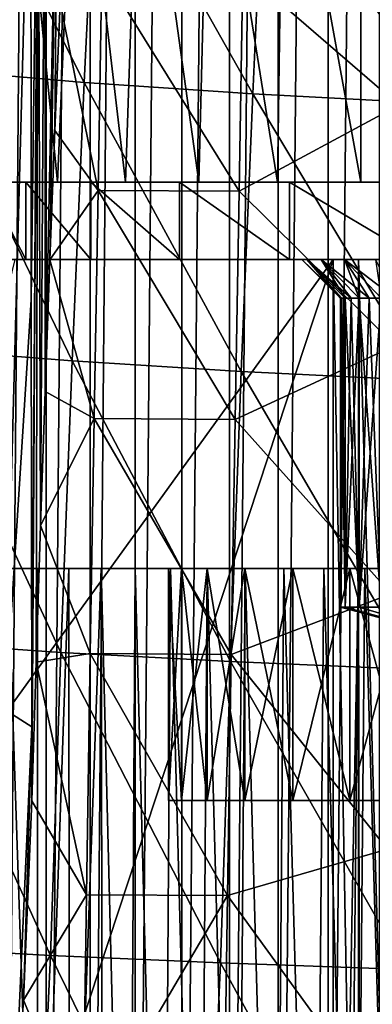
# Model space of a CAD drawing. Units: millimetres. Extents: x -26 to 26, y 0 to 117.
# Drawn here: x -19 to -14, y 12 to 25 of the extents above; entities that cross this region are included whole.
import ezdxf

# ---------------------------------------------------------------- set-up
doc = ezdxf.new("R2010")
doc.units = ezdxf.units.MM
doc.header["$LTSCALE"] = 65.185185
for name, color, linetype in [('1', 7, 'CONTINUOUS'), ('134', 7, 'CONTINUOUS'), ('135', 7, 'CONTINUOUS'), ('136', 7, 'CONTINUOUS'), ('137', 7, 'CONTINUOUS'), ('138', 7, 'CONTINUOUS'), ('139', 7, 'CONTINUOUS'), ('140', 7, 'CONTINUOUS'), ('144', 7, 'CONTINUOUS'), ('2', 7, 'CONTINUOUS'), ('248', 7, 'CONTINUOUS'), ('260', 7, 'CONTINUOUS'), ('31', 7, 'CONTINUOUS'), ('43', 7, 'CONTINUOUS'), ('56', 7, 'CONTINUOUS'), ('67', 7, 'CONTINUOUS'), ('68', 7, 'CONTINUOUS'), ('69', 7, 'CONTINUOUS'), ('70', 7, 'CONTINUOUS'), ('72', 7, 'CONTINUOUS'), ('87', 7, 'CONTINUOUS'), ('90', 7, 'CONTINUOUS'), ('91', 7, 'CONTINUOUS')]:
    doc.layers.add(name, color=color, linetype=linetype)

msp = doc.modelspace()

# ---------------------------------------------------------------- linework, layer by layer
at = {"layer": '1', "color": 7, "linetype": 'CONTINUOUS', "true_color": 0xaaaaaa}
for points in [[(-18.562, 0, -18.562), (-19.114, 0, -17.992), (-18.562, 68, -13.807), (-18.562, 0, -18.562)], [(-18.562, 68, -13.807), (-19.114, 0, -17.992), (-19.114, 68, -13.237), (-18.562, 68, -13.807)], [(-17.993, 0, -19.114), (-18.562, 0, -18.562), (-17.993, 68, -14.359), (-17.993, 0, -19.114)], [(-17.993, 68, -14.359), (-18.562, 0, -18.562), (-18.562, 68, -13.807), (-17.993, 68, -14.359)], [(-17.407, 0, -19.648), (-17.993, 0, -19.114), (-17.407, 68, -14.893), (-17.407, 0, -19.648)], [(-17.407, 68, -14.893), (-17.993, 0, -19.114), (-17.993, 68, -14.359), (-17.407, 68, -14.893)], [(-16.806, 0, -20.165), (-17.407, 0, -19.648), (-16.806, 68, -15.41), (-16.806, 0, -20.165)], [(-16.806, 68, -15.41), (-17.407, 0, -19.648), (-17.407, 68, -14.893), (-16.806, 68, -15.41)], [(-16.189, 0, -20.664), (-16.806, 0, -20.165), (-16.189, 68, -15.909), (-16.189, 0, -20.664)], [(-16.189, 68, -15.909), (-16.806, 0, -20.165), (-16.806, 68, -15.41), (-16.189, 68, -15.909)], [(-15.557, 0, -21.143), (-16.189, 0, -20.664), (-15.557, 68, -16.388), (-15.557, 0, -21.143)], [(-15.557, 68, -16.388), (-16.189, 0, -20.664), (-16.189, 68, -15.909), (-15.557, 68, -16.388)], [(-14.912, 0, -21.603), (-15.557, 0, -21.143), (-14.912, 68, -16.848), (-14.912, 0, -21.603)], [(-14.912, 68, -16.848), (-15.557, 0, -21.143), (-15.557, 68, -16.388), (-14.912, 68, -16.848)], [(-14.252, 0, -22.044), (-14.912, 0, -21.603), (-14.252, 68, -17.289), (-14.252, 0, -22.044)], [(-14.252, 68, -17.289), (-14.912, 0, -21.603), (-14.912, 68, -16.848), (-14.252, 68, -17.289)]]:
    msp.add_3dface(points, dxfattribs=at)
at = {"layer": '134', "color": 7, "linetype": 'CONTINUOUS', "true_color": 0xaaaaaa}
for points in [[(-14.75, 17, -5.245), (-12, 16.263, -5.245), (-14.69, 17, -5.817), (-14.75, 17, -5.245)], [(-14.69, 17, -5.817), (-12, 16.263, -5.245), (-14.512, 17, -6.363), (-14.69, 17, -5.817)], [(-14.512, 17, -6.363), (-12, 16.263, -5.245), (-14.225, 17, -6.861), (-14.512, 17, -6.363)]]:
    msp.add_3dface(points, dxfattribs=at)
at = {"layer": '135', "color": 7, "linetype": 'CONTINUOUS', "true_color": 0xaaaaaa}
for points in [[(-14.75, 17, -5.245), (-14.69, 17, -5.817), (-14.75, 21, -5.245), (-14.75, 17, -5.245)], [(-14.75, 21, -5.245), (-14.69, 17, -5.817), (-14.735, 21, -5.532), (-14.75, 21, -5.245)], [(-14.735, 21, -5.532), (-14.69, 17, -5.817), (-14.69, 21, -5.817), (-14.735, 21, -5.532)], [(-14.69, 17, -5.817), (-14.512, 17, -6.363), (-14.69, 21, -5.817), (-14.69, 17, -5.817)], [(-14.69, 21, -5.817), (-14.512, 17, -6.363), (-14.615, 21, -6.095), (-14.69, 21, -5.817)], [(-14.615, 21, -6.095), (-14.512, 17, -6.363), (-14.512, 21, -6.363), (-14.615, 21, -6.095)], [(-14.512, 17, -6.363), (-14.225, 17, -6.861), (-14.512, 21, -6.363), (-14.512, 17, -6.363)], [(-14.512, 21, -6.363), (-14.225, 17, -6.861), (-14.382, 21, -6.62), (-14.512, 21, -6.363)], [(-14.382, 21, -6.62), (-14.225, 17, -6.861), (-14.225, 21, -6.861), (-14.382, 21, -6.62)]]:
    msp.add_3dface(points, dxfattribs=at)
at = {"layer": '136', "color": 7, "linetype": 'CONTINUOUS', "true_color": 0xaaaaaa}
for points in [[(-15.188, 21.5, -5.879), (-15.25, 21.5, -5.245), (-14.735, 21, -5.532), (-15.188, 21.5, -5.879)], [(-15.25, 21.5, -5.245), (-14.75, 21, -5.245), (-14.735, 21, -5.532), (-15.25, 21.5, -5.245)], [(-15.003, 21.5, -6.489), (-15.188, 21.5, -5.879), (-14.615, 21, -6.095), (-15.003, 21.5, -6.489)], [(-15.188, 21.5, -5.879), (-14.735, 21, -5.532), (-14.69, 21, -5.817), (-15.188, 21.5, -5.879)], [(-15.188, 21.5, -5.879), (-14.69, 21, -5.817), (-14.615, 21, -6.095), (-15.188, 21.5, -5.879)], [(-14.702, 21.5, -7.051), (-15.003, 21.5, -6.489), (-14.382, 21, -6.62), (-14.702, 21.5, -7.051)], [(-15.003, 21.5, -6.489), (-14.615, 21, -6.095), (-14.512, 21, -6.363), (-15.003, 21.5, -6.489)], [(-15.003, 21.5, -6.489), (-14.512, 21, -6.363), (-14.382, 21, -6.62), (-15.003, 21.5, -6.489)], [(-14.298, 21.5, -7.543), (-14.702, 21.5, -7.051), (-14.044, 21, -7.085), (-14.298, 21.5, -7.543)], [(-14.702, 21.5, -7.051), (-14.382, 21, -6.62), (-14.225, 21, -6.861), (-14.702, 21.5, -7.051)], [(-14.702, 21.5, -7.051), (-14.225, 21, -6.861), (-14.044, 21, -7.085), (-14.702, 21.5, -7.051)]]:
    msp.add_3dface(points, dxfattribs=at)
at = {"layer": '137', "color": 7, "linetype": 'CONTINUOUS', "true_color": 0xaaaaaa}
for points in [[(-12, 16.263, -5.245), (-14.75, 17, -5.245), (-14.69, 17, -4.673), (-12, 16.263, -5.245)], [(-14.512, 17, -4.126), (-12, 16.263, -5.245), (-14.69, 17, -4.673), (-14.512, 17, -4.126)], [(-14.225, 17, -3.629), (-12, 16.263, -5.245), (-14.512, 17, -4.126), (-14.225, 17, -3.629)]]:
    msp.add_3dface(points, dxfattribs=at)
at = {"layer": '138', "color": 7, "linetype": 'CONTINUOUS', "true_color": 0xaaaaaa}
for points in [[(-14.75, 17, -5.245), (-14.75, 21, -5.245), (-14.735, 21, -4.958), (-14.75, 17, -5.245)], [(-14.69, 17, -4.673), (-14.75, 17, -5.245), (-14.69, 21, -4.673), (-14.69, 17, -4.673)], [(-14.69, 21, -4.673), (-14.75, 17, -5.245), (-14.735, 21, -4.958), (-14.69, 21, -4.673)], [(-14.512, 17, -4.126), (-14.69, 17, -4.673), (-14.512, 21, -4.126), (-14.512, 17, -4.126)], [(-14.512, 21, -4.126), (-14.69, 17, -4.673), (-14.615, 21, -4.395), (-14.512, 21, -4.126)], [(-14.615, 21, -4.395), (-14.69, 17, -4.673), (-14.69, 21, -4.673), (-14.615, 21, -4.395)], [(-14.225, 17, -3.629), (-14.512, 17, -4.126), (-14.225, 21, -3.629), (-14.225, 17, -3.629)], [(-14.225, 21, -3.629), (-14.512, 17, -4.126), (-14.382, 21, -3.87), (-14.225, 21, -3.629)], [(-14.382, 21, -3.87), (-14.512, 17, -4.126), (-14.512, 21, -4.126), (-14.382, 21, -3.87)]]:
    msp.add_3dface(points, dxfattribs=at)
at = {"layer": '139', "color": 7, "linetype": 'CONTINUOUS', "true_color": 0xaaaaaa}
for points in [[(-15.25, 21.5, -5.245), (-15.188, 21.5, -4.611), (-14.75, 21, -5.245), (-15.25, 21.5, -5.245)], [(-15.188, 21.5, -4.611), (-15.003, 21.5, -4.001), (-14.69, 21, -4.673), (-15.188, 21.5, -4.611)], [(-14.75, 21, -5.245), (-15.188, 21.5, -4.611), (-14.735, 21, -4.958), (-14.75, 21, -5.245)], [(-15.188, 21.5, -4.611), (-14.69, 21, -4.673), (-14.735, 21, -4.958), (-15.188, 21.5, -4.611)], [(-15.003, 21.5, -4.001), (-14.702, 21.5, -3.439), (-14.512, 21, -4.126), (-15.003, 21.5, -4.001)], [(-15.003, 21.5, -4.001), (-14.512, 21, -4.126), (-14.615, 21, -4.395), (-15.003, 21.5, -4.001)], [(-15.003, 21.5, -4.001), (-14.615, 21, -4.395), (-14.69, 21, -4.673), (-15.003, 21.5, -4.001)], [(-14.702, 21.5, -3.439), (-14.298, 21.5, -2.947), (-14.225, 21, -3.629), (-14.702, 21.5, -3.439)], [(-14.702, 21.5, -3.439), (-14.225, 21, -3.629), (-14.382, 21, -3.87), (-14.702, 21.5, -3.439)], [(-14.702, 21.5, -3.439), (-14.382, 21, -3.87), (-14.512, 21, -4.126), (-14.702, 21.5, -3.439)]]:
    msp.add_3dface(points, dxfattribs=at)
at = {"layer": '140', "color": 7, "linetype": 'CONTINUOUS', "true_color": 0xaaaaaa}
for points in [[(-16.979, 14.5, -5.706), (-16.809, 14.5, -6.613), (-16.979, 14.5, -4.784), (-16.979, 14.5, -5.706)], [(-16.979, 14.5, -4.784), (-16.809, 14.5, -6.613), (-16.809, 14.5, -3.877), (-16.979, 14.5, -4.784)], [(-16.809, 14.5, -6.613), (-16.476, 14.5, -7.474), (-16.809, 14.5, -3.877), (-16.809, 14.5, -6.613)], [(-16.809, 14.5, -3.877), (-16.476, 14.5, -7.474), (-16.476, 14.5, -3.016), (-16.809, 14.5, -3.877)], [(-16.476, 14.5, -7.474), (-15.99, 14.5, -8.258), (-16.476, 14.5, -3.016), (-16.476, 14.5, -7.474)], [(-16.476, 14.5, -3.016), (-15.99, 14.5, -8.258), (-15.99, 14.5, -2.232), (-16.476, 14.5, -3.016)], [(-15.99, 14.5, -8.258), (-15.368, 14.5, -8.94), (-15.99, 14.5, -2.232), (-15.99, 14.5, -8.258)], [(-15.99, 14.5, -2.232), (-15.368, 14.5, -8.94), (-15.368, 14.5, -1.55), (-15.99, 14.5, -2.232)], [(-15.368, 14.5, -8.94), (-14.632, 14.5, -9.496), (-15.368, 14.5, -1.55), (-15.368, 14.5, -8.94)], [(-15.368, 14.5, -1.55), (-14.632, 14.5, -9.496), (-14.632, 14.5, -0.994), (-15.368, 14.5, -1.55)], [(-14.632, 14.5, -9.496), (-13.806, 14.5, -9.907), (-14.632, 14.5, -0.994), (-14.632, 14.5, -9.496)], [(-14.632, 14.5, -0.994), (-13.806, 14.5, -9.907), (-13.806, 14.5, -0.583), (-14.632, 14.5, -0.994)]]:
    msp.add_3dface(points, dxfattribs=at)
at = {"layer": '144', "color": 7, "linetype": 'CONTINUOUS', "true_color": 0xaaaaaa}
for points in [[(-16.809, 17.5, -3.877), (-16.979, 17.5, -4.784), (-16.809, 14.5, -3.877), (-16.809, 17.5, -3.877)], [(-16.979, 17.5, -4.784), (-16.979, 17.5, -5.706), (-16.979, 14.5, -4.784), (-16.979, 17.5, -4.784)], [(-16.979, 17.5, -4.784), (-16.979, 14.5, -4.784), (-16.809, 14.5, -3.877), (-16.979, 17.5, -4.784)], [(-16.979, 17.5, -5.706), (-16.809, 17.5, -6.613), (-16.979, 14.5, -5.706), (-16.979, 17.5, -5.706)], [(-16.979, 17.5, -5.706), (-16.979, 14.5, -5.706), (-16.979, 14.5, -4.784), (-16.979, 17.5, -5.706)], [(-16.809, 17.5, -6.613), (-16.809, 14.5, -6.613), (-16.979, 14.5, -5.706), (-16.809, 17.5, -6.613)], [(-16.476, 17.5, -3.016), (-16.809, 17.5, -3.877), (-16.476, 14.5, -3.016), (-16.476, 17.5, -3.016)], [(-16.809, 17.5, -3.877), (-16.809, 14.5, -3.877), (-16.476, 14.5, -3.016), (-16.809, 17.5, -3.877)], [(-16.809, 17.5, -6.613), (-16.476, 17.5, -7.474), (-16.809, 14.5, -6.613), (-16.809, 17.5, -6.613)], [(-16.476, 17.5, -7.474), (-16.476, 14.5, -7.474), (-16.809, 14.5, -6.613), (-16.476, 17.5, -7.474)], [(-15.99, 17.5, -2.232), (-16.476, 17.5, -3.016), (-15.99, 14.5, -2.232), (-15.99, 17.5, -2.232)], [(-16.476, 17.5, -3.016), (-16.476, 14.5, -3.016), (-15.99, 14.5, -2.232), (-16.476, 17.5, -3.016)], [(-16.476, 17.5, -7.474), (-15.99, 17.5, -8.258), (-16.476, 14.5, -7.474), (-16.476, 17.5, -7.474)], [(-15.99, 17.5, -8.258), (-15.99, 14.5, -8.258), (-16.476, 14.5, -7.474), (-15.99, 17.5, -8.258)], [(-15.368, 17.5, -1.55), (-15.99, 17.5, -2.232), (-15.368, 14.5, -1.55), (-15.368, 17.5, -1.55)], [(-15.99, 17.5, -2.232), (-15.99, 14.5, -2.232), (-15.368, 14.5, -1.55), (-15.99, 17.5, -2.232)], [(-15.99, 17.5, -8.258), (-15.368, 17.5, -8.94), (-15.99, 14.5, -8.258), (-15.99, 17.5, -8.258)], [(-15.368, 17.5, -8.94), (-15.368, 14.5, -8.94), (-15.99, 14.5, -8.258), (-15.368, 17.5, -8.94)], [(-14.632, 17.5, -0.994), (-15.368, 17.5, -1.55), (-14.632, 14.5, -0.994), (-14.632, 17.5, -0.994)], [(-15.368, 17.5, -1.55), (-15.368, 14.5, -1.55), (-14.632, 14.5, -0.994), (-15.368, 17.5, -1.55)], [(-15.368, 17.5, -8.94), (-14.632, 17.5, -9.496), (-15.368, 14.5, -8.94), (-15.368, 17.5, -8.94)], [(-14.632, 17.5, -9.496), (-14.632, 14.5, -9.496), (-15.368, 14.5, -8.94), (-14.632, 17.5, -9.496)], [(-13.806, 17.5, -0.583), (-14.632, 17.5, -0.994), (-13.806, 14.5, -0.583), (-13.806, 17.5, -0.583)], [(-14.632, 17.5, -0.994), (-14.632, 14.5, -0.994), (-13.806, 14.5, -0.583), (-14.632, 17.5, -0.994)], [(-14.632, 17.5, -9.496), (-13.806, 17.5, -9.907), (-14.632, 14.5, -9.496), (-14.632, 17.5, -9.496)], [(-13.806, 17.5, -9.907), (-13.806, 14.5, -9.907), (-14.632, 14.5, -9.496), (-13.806, 17.5, -9.907)]]:
    msp.add_3dface(points, dxfattribs=at)
at = {"layer": '2', "color": 7, "linetype": 'CONTINUOUS', "true_color": 0xaaaaaa}
for points in [[(-20.044, 23.961, 28.848), (-18.068, 23.79, 30.731), (-19.875, 27.388, 31.855), (-20.044, 23.961, 28.848)], [(-19.875, 27.388, 31.855), (-18.068, 23.79, 30.731), (-17.902, 27.212, 33.658), (-19.875, 27.388, 31.855)], [(-18.068, 23.79, 30.731), (-15.888, 23.642, 32.417), (-17.902, 27.212, 33.658), (-18.068, 23.79, 30.731)], [(-17.902, 27.212, 33.658), (-15.888, 23.642, 32.417), (-15.733, 27.06, 35.273), (-17.902, 27.212, 33.658)], [(-15.888, 23.642, 32.417), (-13.53, 23.517, 33.884), (-15.733, 27.06, 35.273), (-15.888, 23.642, 32.417)], [(-15.733, 27.06, 35.273), (-13.53, 23.517, 33.884), (-13.39, 26.931, 36.679), (-15.733, 27.06, 35.273)], [(-20.202, 20.345, 26.07), (-18.224, 20.186, 28.029), (-20.044, 23.961, 28.848), (-20.202, 20.345, 26.07)], [(-20.044, 23.961, 28.848), (-18.224, 20.186, 28.029), (-18.068, 23.79, 30.731), (-20.044, 23.961, 28.848)], [(-18.224, 20.186, 28.029), (-16.036, 20.049, 29.783), (-18.068, 23.79, 30.731), (-18.224, 20.186, 28.029)], [(-18.068, 23.79, 30.731), (-16.036, 20.049, 29.783), (-15.888, 23.642, 32.417), (-18.068, 23.79, 30.731)], [(-16.036, 20.049, 29.783), (-13.662, 19.933, 31.309), (-15.888, 23.642, 32.417), (-16.036, 20.049, 29.783)], [(-15.888, 23.642, 32.417), (-13.662, 19.933, 31.309), (-13.53, 23.517, 33.884), (-15.888, 23.642, 32.417)], [(-20.348, 16.555, 23.534), (-18.37, 16.417, 25.564), (-20.202, 20.345, 26.07), (-20.348, 16.555, 23.534)], [(-20.202, 20.345, 26.07), (-18.37, 16.417, 25.564), (-18.224, 20.186, 28.029), (-20.202, 20.345, 26.07)], [(-18.37, 16.417, 25.564), (-16.174, 16.297, 27.383), (-18.224, 20.186, 28.029), (-18.37, 16.417, 25.564)], [(-18.224, 20.186, 28.029), (-16.174, 16.297, 27.383), (-16.036, 20.049, 29.783), (-18.224, 20.186, 28.029)], [(-16.174, 16.297, 27.383), (-13.788, 16.195, 28.965), (-16.036, 20.049, 29.783), (-16.174, 16.297, 27.383)], [(-16.036, 20.049, 29.783), (-13.788, 16.195, 28.965), (-13.662, 19.933, 31.309), (-16.036, 20.049, 29.783)], [(-20.483, 12.609, 21.249), (-18.505, 12.496, 23.348), (-20.348, 16.555, 23.534), (-20.483, 12.609, 21.249)], [(-20.348, 16.555, 23.534), (-18.505, 12.496, 23.348), (-18.37, 16.417, 25.564), (-20.348, 16.555, 23.534)], [(-18.505, 12.496, 23.348), (-16.304, 12.399, 25.227), (-18.37, 16.417, 25.564), (-18.505, 12.496, 23.348)], [(-18.37, 16.417, 25.564), (-16.304, 12.399, 25.227), (-16.174, 16.297, 27.383), (-18.37, 16.417, 25.564)], [(-16.304, 12.399, 25.227), (-13.905, 12.316, 26.861), (-16.174, 16.297, 27.383), (-16.304, 12.399, 25.227)], [(-16.174, 16.297, 27.383), (-13.905, 12.316, 26.861), (-13.788, 16.195, 28.965), (-16.174, 16.297, 27.383)], [(-18.695, 8.443, 21.323), (-20.483, 12.609, 21.249), (-20.671, 8.524, 19.144), (-18.695, 8.443, 21.323)], [(-18.505, 12.496, 23.348), (-20.483, 12.609, 21.249), (-18.695, 8.443, 21.323), (-18.505, 12.496, 23.348)], [(-16.487, 8.373, 23.274), (-18.505, 12.496, 23.348), (-18.695, 8.443, 21.323), (-16.487, 8.373, 23.274)], [(-16.304, 12.399, 25.227), (-18.505, 12.496, 23.348), (-16.487, 8.373, 23.274), (-16.304, 12.399, 25.227)], [(-14.072, 8.314, 24.971), (-16.304, 12.399, 25.227), (-16.487, 8.373, 23.274), (-14.072, 8.314, 24.971)], [(-13.905, 12.316, 26.861), (-16.304, 12.399, 25.227), (-14.072, 8.314, 24.971), (-13.905, 12.316, 26.861)]]:
    msp.add_3dface(points, dxfattribs=at)
at = {"layer": '248', "color": 7, "linetype": 'CONTINUOUS', "true_color": 0xaaaaaa}
for points in [[(-18.953, 28, -10.619), (-19.213, 22.5, -10.604), (-18.413, 22.5, -11.78), (-18.953, 28, -10.619)], [(-18.183, 28, -11.705), (-18.953, 28, -10.619), (-18.413, 22.5, -11.78), (-18.183, 28, -11.705)], [(-18.183, 28, -11.705), (-18.413, 22.5, -11.78), (-17.536, 22.5, -12.908), (-18.183, 28, -11.705)], [(-17.348, 28, -12.748), (-18.183, 28, -11.705), (-17.536, 22.5, -12.908), (-17.348, 28, -12.748)], [(-17.348, 28, -12.748), (-17.536, 22.5, -12.908), (-16.585, 22.5, -13.986), (-17.348, 28, -12.748)], [(-16.449, 28, -13.745), (-17.348, 28, -12.748), (-16.585, 22.5, -13.986), (-16.449, 28, -13.745)], [(-16.449, 28, -13.745), (-16.585, 22.5, -13.986), (-15.566, 22.5, -15.005), (-16.449, 28, -13.745)], [(-15.491, 28, -14.69), (-16.449, 28, -13.745), (-15.566, 22.5, -15.005), (-15.491, 28, -14.69)], [(-15.491, 28, -14.69), (-15.566, 22.5, -15.005), (-14.489, 22.5, -15.955), (-15.491, 28, -14.69)], [(-14.483, 28, -15.575), (-15.491, 28, -14.69), (-14.489, 22.5, -15.955), (-14.483, 28, -15.575)], [(-14.483, 28, -15.575), (-14.489, 22.5, -15.955), (-13.359, 22.5, -16.832), (-14.483, 28, -15.575)], [(-13.432, 28, -16.394), (-14.483, 28, -15.575), (-13.359, 22.5, -16.832), (-13.432, 28, -16.394)]]:
    msp.add_3dface(points, dxfattribs=at)
at = {"layer": '260', "color": 7, "linetype": 'CONTINUOUS', "true_color": 0xaaaaaa}
for points in [[(-18.753, 20.976, 18.95), (-18.76, 28, 19.466), (-18.664, 28, 21.087), (-18.753, 20.976, 18.95)], [(-18.747, 15.455, 18.538), (-18.753, 20.976, 18.95), (-18.664, 28, 21.087), (-18.747, 15.455, 18.538)], [(-18.746, 14.497, 18.465), (-18.747, 15.455, 18.538), (-18.664, 28, 21.087), (-18.746, 14.497, 18.465)], [(-18.691, 16.292, 19.5), (-18.746, 14.497, 18.465), (-18.664, 28, 21.087), (-18.691, 16.292, 19.5)], [(-18.634, 18.058, 20.585), (-18.691, 16.292, 19.5), (-18.664, 28, 21.087), (-18.634, 18.058, 20.585)], [(-18.634, 18.058, 20.585), (-18.664, 28, 21.087), (-18.574, 28, 22.603), (-18.634, 18.058, 20.585)], [(-18.574, 19.791, 21.718), (-18.634, 18.058, 20.585), (-18.574, 28, 22.603), (-18.574, 19.791, 21.718)], [(-18.512, 21.493, 22.902), (-18.574, 19.791, 21.718), (-18.404, 28, 25.414), (-18.512, 21.493, 22.902)], [(-18.574, 19.791, 21.718), (-18.574, 28, 22.603), (-18.404, 28, 25.414), (-18.574, 19.791, 21.718)], [(-18.447, 23.169, 24.137), (-18.512, 21.493, 22.902), (-18.404, 28, 25.414), (-18.447, 23.169, 24.137)], [(-18.379, 24.815, 25.425), (-18.447, 23.169, 24.137), (-18.404, 28, 25.414), (-18.379, 24.815, 25.425)]]:
    msp.add_3dface(points, dxfattribs=at)
at = {"layer": '31', "color": 7, "linetype": 'CONTINUOUS', "true_color": 0xaaaaaa}
for points in [[(-19.059, 6, -11.996), (-18.668, 6, -12.575), (-19.058, 17.5, -11.194), (-19.059, 6, -11.996)], [(-19.058, 17.5, -11.194), (-18.668, 6, -12.575), (-18.673, 17.5, -11.764), (-19.058, 17.5, -11.194)], [(-18.673, 17.5, -11.764), (-18.668, 6, -12.575), (-18.269, 17.5, -12.325), (-18.673, 17.5, -11.764)], [(-18.668, 6, -12.575), (-18.258, 6, -13.144), (-18.269, 17.5, -12.325), (-18.668, 6, -12.575)], [(-18.269, 17.5, -12.325), (-18.258, 6, -13.144), (-17.847, 17.5, -12.874), (-18.269, 17.5, -12.325)], [(-18.258, 6, -13.144), (-17.829, 6, -13.701), (-17.847, 17.5, -12.874), (-18.258, 6, -13.144)], [(-17.829, 6, -13.701), (-17.496, 3.5, -14.285), (-17.847, 17.5, -12.874), (-17.829, 6, -13.701)], [(-17.847, 17.5, -12.874), (-17.496, 3.5, -14.285), (-17.407, 17.5, -13.412), (-17.847, 17.5, -12.874)], [(-17.496, 3.5, -14.285), (-17.045, 3.5, -14.81), (-17.407, 17.5, -13.412), (-17.496, 3.5, -14.285)], [(-17.407, 17.5, -13.412), (-17.045, 3.5, -14.81), (-16.95, 17.5, -13.939), (-17.407, 17.5, -13.412)], [(-17.045, 3.5, -14.81), (-16.578, 3.5, -15.322), (-16.95, 17.5, -13.939), (-17.045, 3.5, -14.81)], [(-16.95, 17.5, -13.939), (-16.578, 3.5, -15.322), (-16.476, 17.5, -14.451), (-16.95, 17.5, -13.939)], [(-16.578, 3.5, -15.322), (-16.095, 3.5, -15.82), (-16.476, 17.5, -14.451), (-16.578, 3.5, -15.322)], [(-16.476, 17.5, -14.451), (-16.095, 3.5, -15.82), (-15.987, 17.5, -14.949), (-16.476, 17.5, -14.451)], [(-16.095, 3.5, -15.82), (-15.598, 3.5, -16.304), (-15.987, 17.5, -14.949), (-16.095, 3.5, -15.82)], [(-15.987, 17.5, -14.949), (-15.598, 3.5, -16.304), (-15.483, 17.5, -15.432), (-15.987, 17.5, -14.949)], [(-15.598, 3.5, -16.304), (-15.086, 3.5, -16.772), (-15.483, 17.5, -15.432), (-15.598, 3.5, -16.304)], [(-15.483, 17.5, -15.432), (-15.086, 3.5, -16.772), (-14.966, 17.5, -15.899), (-15.483, 17.5, -15.432)], [(-15.086, 3.5, -16.772), (-14.562, 3.5, -17.223), (-14.966, 17.5, -15.899), (-15.086, 3.5, -16.772)], [(-14.966, 17.5, -15.899), (-14.562, 3.5, -17.223), (-14.435, 17.5, -16.349), (-14.966, 17.5, -15.899)], [(-14.562, 3.5, -17.223), (-14.025, 3.5, -17.657), (-14.435, 17.5, -16.349), (-14.562, 3.5, -17.223)], [(-14.435, 17.5, -16.349), (-14.025, 3.5, -17.657), (-13.891, 17.5, -16.782), (-14.435, 17.5, -16.349)]]:
    msp.add_3dface(points, dxfattribs=at)
at = {"layer": '43', "color": 7, "linetype": 'CONTINUOUS', "true_color": 0xaaaaaa}
for points in [[(-13.996, 23.495, 28.671), (-16.017, 25.242, 28.272), (-13.948, 26.496, 30.925), (-13.996, 23.495, 28.671)], [(-17.841, 25.246, 26.396), (-17.89, 22.391, 24.275), (-18.379, 24.815, 25.425), (-17.841, 25.246, 26.396)], [(-17.89, 22.391, 24.275), (-17.841, 25.246, 26.396), (-16.065, 22.383, 26.184), (-17.89, 22.391, 24.275)], [(-16.065, 22.383, 26.184), (-17.841, 25.246, 26.396), (-16.017, 25.242, 28.272), (-16.065, 22.383, 26.184)], [(-16.065, 22.383, 26.184), (-16.017, 25.242, 28.272), (-13.996, 23.495, 28.671), (-16.065, 22.383, 26.184)], [(-18.379, 24.815, 25.425), (-17.89, 22.391, 24.275), (-18.447, 23.169, 24.137), (-18.379, 24.815, 25.425)], [(-14.046, 20.385, 26.575), (-16.065, 22.383, 26.184), (-13.996, 23.495, 28.671), (-14.046, 20.385, 26.575)], [(-18.447, 23.169, 24.137), (-17.89, 22.391, 24.275), (-18.512, 21.493, 22.902), (-18.447, 23.169, 24.137)], [(-17.89, 22.391, 24.275), (-17.94, 19.44, 22.294), (-18.512, 21.493, 22.902), (-17.89, 22.391, 24.275)], [(-17.94, 19.44, 22.294), (-17.89, 22.391, 24.275), (-16.115, 19.43, 24.237), (-17.94, 19.44, 22.294)], [(-16.115, 19.43, 24.237), (-17.89, 22.391, 24.275), (-16.065, 22.383, 26.184), (-16.115, 19.43, 24.237)], [(-16.115, 19.43, 24.237), (-16.065, 22.383, 26.184), (-14.046, 20.385, 26.575), (-16.115, 19.43, 24.237)], [(-18.512, 21.493, 22.902), (-17.94, 19.44, 22.294), (-18.574, 19.791, 21.718), (-18.512, 21.493, 22.902)], [(-14.095, 17.174, 24.641), (-16.115, 19.43, 24.237), (-14.046, 20.385, 26.575), (-14.095, 17.174, 24.641)], [(-18.574, 19.791, 21.718), (-17.94, 19.44, 22.294), (-18.634, 18.058, 20.585), (-18.574, 19.791, 21.718)], [(-17.94, 19.44, 22.294), (-17.991, 16.401, 20.46), (-18.634, 18.058, 20.585), (-17.94, 19.44, 22.294)], [(-17.991, 16.401, 20.46), (-17.94, 19.44, 22.294), (-16.165, 16.39, 22.435), (-17.991, 16.401, 20.46)], [(-16.165, 16.39, 22.435), (-17.94, 19.44, 22.294), (-16.115, 19.43, 24.237), (-16.165, 16.39, 22.435)], [(-16.165, 16.39, 22.435), (-16.115, 19.43, 24.237), (-14.095, 17.174, 24.641), (-16.165, 16.39, 22.435)], [(-18.634, 18.058, 20.585), (-17.991, 16.401, 20.46), (-18.691, 16.292, 19.5), (-18.634, 18.058, 20.585)], [(-14.145, 13.872, 22.874), (-16.165, 16.39, 22.435), (-14.095, 17.174, 24.641), (-14.145, 13.872, 22.874)], [(-17.991, 16.401, 20.46), (-18.039, 13.28, 18.774), (-18.691, 16.292, 19.5), (-17.991, 16.401, 20.46)], [(-18.039, 13.28, 18.774), (-17.991, 16.401, 20.46), (-16.214, 13.27, 20.781), (-18.039, 13.28, 18.774)], [(-16.214, 13.27, 20.781), (-17.991, 16.401, 20.46), (-16.165, 16.39, 22.435), (-16.214, 13.27, 20.781)], [(-16.214, 13.27, 20.781), (-16.165, 16.39, 22.435), (-14.145, 13.872, 22.874), (-16.214, 13.27, 20.781)], [(-18.691, 16.292, 19.5), (-18.039, 13.28, 18.774), (-18.746, 14.497, 18.465), (-18.691, 16.292, 19.5)], [(-18.746, 14.497, 18.465), (-18.039, 13.28, 18.774), (-18.854, 11.919, 17.044), (-18.746, 14.497, 18.465)], [(-14.193, 10.487, 21.278), (-16.214, 13.27, 20.781), (-14.145, 13.872, 22.874), (-14.193, 10.487, 21.278)], [(-18.039, 13.28, 18.774), (-18.086, 10.085, 17.242), (-18.854, 11.919, 17.044), (-18.039, 13.28, 18.774)], [(-18.086, 10.085, 17.242), (-18.039, 13.28, 18.774), (-16.214, 13.27, 20.781), (-18.086, 10.085, 17.242)], [(-16.261, 10.077, 19.28), (-18.086, 10.085, 17.242), (-16.214, 13.27, 20.781), (-16.261, 10.077, 19.28)], [(-16.261, 10.077, 19.28), (-16.214, 13.27, 20.781), (-14.193, 10.487, 21.278), (-16.261, 10.077, 19.28)], [(-18.854, 11.919, 17.044), (-18.086, 10.085, 17.242), (-19.009, 9.559, 15.764), (-18.854, 11.919, 17.044)]]:
    msp.add_3dface(points, dxfattribs=at)
at = {"layer": '56', "color": 7, "linetype": 'CONTINUOUS', "true_color": 0xaaaaaa}
for points in [[(-18.76, 28, 19.466), (-19.092, 15.672, 15.759), (-19.098, 28, 16.647), (-18.76, 28, 19.466)], [(-18.753, 20.976, 18.95), (-19.092, 15.672, 15.759), (-18.76, 28, 19.466), (-18.753, 20.976, 18.95)], [(-18.747, 15.455, 18.538), (-19.092, 15.672, 15.759), (-18.753, 20.976, 18.95), (-18.747, 15.455, 18.538)], [(-18.747, 15.455, 18.538), (-19.009, 9.559, 15.764), (-19.092, 15.672, 15.759), (-18.747, 15.455, 18.538)], [(-18.854, 11.919, 17.044), (-19.009, 9.559, 15.764), (-18.747, 15.455, 18.538), (-18.854, 11.919, 17.044)], [(-18.746, 14.497, 18.465), (-18.854, 11.919, 17.044), (-18.747, 15.455, 18.538), (-18.746, 14.497, 18.465)]]:
    msp.add_3dface(points, dxfattribs=at)
at = {"layer": '67', "color": 7, "linetype": 'CONTINUOUS', "true_color": 0xaaaaaa}
for points in [[(-14.848, 3.5, 9.5), (-14.52, 3.5, 10.64), (-14.848, 21.5, 9.5), (-14.848, 3.5, 9.5)], [(-14.848, 21.5, 9.5), (-14.52, 3.5, 10.64), (-14.52, 21.5, 10.64), (-14.848, 21.5, 9.5)], [(-14.52, 3.5, 10.64), (-14.016, 3.5, 11.715), (-14.52, 21.5, 10.64), (-14.52, 3.5, 10.64)], [(-14.52, 21.5, 10.64), (-14.016, 3.5, 11.715), (-14.016, 21.5, 11.715), (-14.52, 21.5, 10.64)]]:
    msp.add_3dface(points, dxfattribs=at)
at = {"layer": '68', "color": 7, "linetype": 'CONTINUOUS', "true_color": 0xaaaaaa}
for points in [[(-20.781, 3.5, 9.5), (-14.848, 21.5, 9.5), (-21.061, 12.895, 9.5), (-20.781, 3.5, 9.5)], [(-21.061, 12.895, 9.5), (-14.848, 21.5, 9.5), (-18.965, 21.5, 9.5), (-21.061, 12.895, 9.5)], [(-14.848, 3.5, 9.5), (-14.848, 21.5, 9.5), (-20.781, 3.5, 9.5), (-14.848, 3.5, 9.5)]]:
    msp.add_3dface(points, dxfattribs=at)
at = {"layer": '69', "color": 7, "linetype": 'CONTINUOUS', "true_color": 0xaaaaaa}
for points in [[(-22.004, 10.468, 6.5), (-22.127, 17.5, 6.5), (-14.848, 0, 6.5), (-22.004, 10.468, 6.5)], [(-14.848, 0, 6.5), (-22.127, 17.5, 6.5), (-14.848, 17.5, 6.5), (-14.848, 0, 6.5)]]:
    msp.add_3dface(points, dxfattribs=at)
at = {"layer": '70', "color": 7, "linetype": 'CONTINUOUS', "true_color": 0xaaaaaa}
for points in [[(-14.848, 0, 6.5), (-14.848, 17.5, 6.5), (-14.52, 17.5, 5.36), (-14.848, 0, 6.5)], [(-14.695, 0, 5.884), (-14.848, 0, 6.5), (-14.52, 17.5, 5.36), (-14.695, 0, 5.884)], [(-14.49, 0, 5.283), (-14.695, 0, 5.884), (-14.52, 17.5, 5.36), (-14.49, 0, 5.283)], [(-14.016, 17.5, 4.285), (-14.49, 0, 5.283), (-14.52, 17.5, 5.36), (-14.016, 17.5, 4.285)], [(-14.235, 0, 4.701), (-14.49, 0, 5.283), (-14.016, 17.5, 4.285), (-14.235, 0, 4.701)]]:
    msp.add_3dface(points, dxfattribs=at)
at = {"layer": '72', "color": 7, "linetype": 'CONTINUOUS', "true_color": 0xaaaaaa}
for points in [[(-18.822, 22.5, -0.529), (-19.213, 22.5, -10.604), (-19.348, 22.5, 1.95), (-18.822, 22.5, -0.529)], [(-18.413, 22.5, -11.78), (-19.213, 22.5, -10.604), (-18.822, 22.5, -0.529), (-18.413, 22.5, -11.78)], [(-17.981, 22.5, -2.919), (-18.413, 22.5, -11.78), (-18.822, 22.5, -0.529), (-17.981, 22.5, -2.919)], [(-17.536, 22.5, -12.908), (-18.413, 22.5, -11.78), (-17.981, 22.5, -2.919), (-17.536, 22.5, -12.908)], [(-16.837, 22.5, -5.181), (-17.536, 22.5, -12.908), (-17.981, 22.5, -2.919), (-16.837, 22.5, -5.181)], [(-16.585, 22.5, -13.986), (-17.536, 22.5, -12.908), (-16.837, 22.5, -5.181), (-16.585, 22.5, -13.986)], [(-15.41, 22.5, -7.275), (-16.585, 22.5, -13.986), (-16.837, 22.5, -5.181), (-15.41, 22.5, -7.275)], [(-15.566, 22.5, -15.005), (-16.585, 22.5, -13.986), (-15.41, 22.5, -7.275), (-15.566, 22.5, -15.005)], [(-14.489, 22.5, -15.955), (-15.566, 22.5, -15.005), (-15.41, 22.5, -7.275), (-14.489, 22.5, -15.955)], [(-13.725, 22.5, -9.167), (-14.489, 22.5, -15.955), (-15.41, 22.5, -7.275), (-13.725, 22.5, -9.167)], [(-13.359, 22.5, -16.832), (-14.489, 22.5, -15.955), (-13.725, 22.5, -9.167), (-13.359, 22.5, -16.832)]]:
    msp.add_3dface(points, dxfattribs=at)
at = {"layer": '87', "color": 7, "linetype": 'CONTINUOUS', "true_color": 0xaaaaaa}
for points in [[(-19.058, 17.5, -11.194), (-18.673, 17.5, -11.764), (-22.127, 17.5, 6.5), (-19.058, 17.5, -11.194)], [(-18.673, 17.5, -11.764), (-18.269, 17.5, -12.325), (-22.127, 17.5, 6.5), (-18.673, 17.5, -11.764)], [(-18.269, 17.5, -12.325), (-17.847, 17.5, -12.874), (-22.127, 17.5, 6.5), (-18.269, 17.5, -12.325)], [(-17.847, 17.5, -12.874), (-17.407, 17.5, -13.412), (-22.127, 17.5, 6.5), (-17.847, 17.5, -12.874)], [(-22.127, 17.5, 6.5), (-17.407, 17.5, -13.412), (-16.979, 17.5, -5.706), (-22.127, 17.5, 6.5)], [(-14.848, 17.5, 6.5), (-22.127, 17.5, 6.5), (-15.368, 17.5, -1.55), (-14.848, 17.5, 6.5)], [(-15.368, 17.5, -1.55), (-22.127, 17.5, 6.5), (-15.99, 17.5, -2.232), (-15.368, 17.5, -1.55)], [(-15.99, 17.5, -2.232), (-22.127, 17.5, 6.5), (-16.476, 17.5, -3.016), (-15.99, 17.5, -2.232)], [(-16.476, 17.5, -3.016), (-22.127, 17.5, 6.5), (-16.809, 17.5, -3.877), (-16.476, 17.5, -3.016)], [(-16.809, 17.5, -3.877), (-22.127, 17.5, 6.5), (-16.979, 17.5, -4.784), (-16.809, 17.5, -3.877)], [(-16.979, 17.5, -4.784), (-22.127, 17.5, 6.5), (-16.979, 17.5, -5.706), (-16.979, 17.5, -4.784)], [(-17.407, 17.5, -13.412), (-16.95, 17.5, -13.939), (-16.979, 17.5, -5.706), (-17.407, 17.5, -13.412)], [(-16.979, 17.5, -5.706), (-16.95, 17.5, -13.939), (-16.809, 17.5, -6.613), (-16.979, 17.5, -5.706)], [(-16.95, 17.5, -13.939), (-16.476, 17.5, -14.451), (-16.809, 17.5, -6.613), (-16.95, 17.5, -13.939)], [(-16.809, 17.5, -6.613), (-16.476, 17.5, -14.451), (-16.476, 17.5, -7.474), (-16.809, 17.5, -6.613)], [(-16.476, 17.5, -14.451), (-15.987, 17.5, -14.949), (-16.476, 17.5, -7.474), (-16.476, 17.5, -14.451)], [(-16.476, 17.5, -7.474), (-15.987, 17.5, -14.949), (-15.99, 17.5, -8.258), (-16.476, 17.5, -7.474)], [(-15.987, 17.5, -14.949), (-15.483, 17.5, -15.432), (-15.99, 17.5, -8.258), (-15.987, 17.5, -14.949)], [(-15.99, 17.5, -8.258), (-15.483, 17.5, -15.432), (-15.368, 17.5, -8.94), (-15.99, 17.5, -8.258)], [(-15.483, 17.5, -15.432), (-14.966, 17.5, -15.899), (-15.368, 17.5, -8.94), (-15.483, 17.5, -15.432)], [(-15.368, 17.5, -8.94), (-14.966, 17.5, -15.899), (-14.632, 17.5, -9.496), (-15.368, 17.5, -8.94)], [(-14.632, 17.5, -0.994), (-14.848, 17.5, 6.5), (-15.368, 17.5, -1.55), (-14.632, 17.5, -0.994)], [(-14.966, 17.5, -15.899), (-14.435, 17.5, -16.349), (-14.632, 17.5, -9.496), (-14.966, 17.5, -15.899)], [(-14.52, 17.5, 5.36), (-14.848, 17.5, 6.5), (-14.632, 17.5, -0.994), (-14.52, 17.5, 5.36)], [(-14.435, 17.5, -16.349), (-13.891, 17.5, -16.782), (-14.632, 17.5, -9.496), (-14.435, 17.5, -16.349)], [(-14.632, 17.5, -9.496), (-13.891, 17.5, -16.782), (-13.806, 17.5, -9.907), (-14.632, 17.5, -9.496)], [(-13.806, 17.5, -0.583), (-14.52, 17.5, 5.36), (-14.632, 17.5, -0.994), (-13.806, 17.5, -0.583)], [(-14.016, 17.5, 4.285), (-14.52, 17.5, 5.36), (-13.806, 17.5, -0.583), (-14.016, 17.5, 4.285)]]:
    msp.add_3dface(points, dxfattribs=at)
at = {"layer": '90', "color": 7, "linetype": 'CONTINUOUS', "true_color": 0xaaaaaa}
for points in [[(-19.348, 21.5, 1.95), (-18.965, 21.5, 9.5), (-18.822, 21.5, -0.529), (-19.348, 21.5, 1.95)], [(-18.965, 21.5, 9.5), (-14.848, 21.5, 9.5), (-18.822, 21.5, -0.529), (-18.965, 21.5, 9.5)], [(-18.822, 21.5, -0.529), (-14.848, 21.5, 9.5), (-17.981, 21.5, -2.919), (-18.822, 21.5, -0.529)], [(-17.981, 21.5, -2.919), (-14.848, 21.5, 9.5), (-16.837, 21.5, -5.181), (-17.981, 21.5, -2.919)], [(-16.837, 21.5, -5.181), (-14.848, 21.5, 9.5), (-15.41, 21.5, -7.275), (-16.837, 21.5, -5.181)], [(-15.41, 21.5, -7.275), (-14.848, 21.5, 9.5), (-15.25, 21.5, -5.245), (-15.41, 21.5, -7.275)], [(-13.725, 21.5, -9.167), (-15.41, 21.5, -7.275), (-13.806, 21.5, -7.947), (-13.725, 21.5, -9.167)], [(-13.806, 21.5, -7.947), (-15.41, 21.5, -7.275), (-14.298, 21.5, -7.543), (-13.806, 21.5, -7.947)], [(-14.298, 21.5, -7.543), (-15.41, 21.5, -7.275), (-14.702, 21.5, -7.051), (-14.298, 21.5, -7.543)], [(-14.702, 21.5, -7.051), (-15.41, 21.5, -7.275), (-15.003, 21.5, -6.489), (-14.702, 21.5, -7.051)], [(-15.003, 21.5, -6.489), (-15.41, 21.5, -7.275), (-15.188, 21.5, -5.879), (-15.003, 21.5, -6.489)], [(-15.188, 21.5, -5.879), (-15.41, 21.5, -7.275), (-15.25, 21.5, -5.245), (-15.188, 21.5, -5.879)], [(-15.25, 21.5, -5.245), (-14.848, 21.5, 9.5), (-15.188, 21.5, -4.611), (-15.25, 21.5, -5.245)], [(-15.188, 21.5, -4.611), (-14.848, 21.5, 9.5), (-15.003, 21.5, -4.001), (-15.188, 21.5, -4.611)], [(-15.003, 21.5, -4.001), (-14.848, 21.5, 9.5), (-14.702, 21.5, -3.439), (-15.003, 21.5, -4.001)], [(-14.848, 21.5, 9.5), (-14.52, 21.5, 10.64), (-14.702, 21.5, -3.439), (-14.848, 21.5, 9.5)], [(-14.702, 21.5, -3.439), (-14.52, 21.5, 10.64), (-14.298, 21.5, -2.947), (-14.702, 21.5, -3.439)], [(-14.52, 21.5, 10.64), (-14.016, 21.5, 11.715), (-14.298, 21.5, -2.947), (-14.52, 21.5, 10.64)]]:
    msp.add_3dface(points, dxfattribs=at)
at = {"layer": '91', "color": 7, "linetype": 'CONTINUOUS', "true_color": 0xaaaaaa}
for points in [[(-18.822, 22.5, -0.529), (-19.348, 22.5, 1.95), (-18.822, 21.5, -0.529), (-18.822, 22.5, -0.529)], [(-19.348, 22.5, 1.95), (-19.348, 21.5, 1.95), (-18.822, 21.5, -0.529), (-19.348, 22.5, 1.95)], [(-17.981, 22.5, -2.919), (-18.822, 22.5, -0.529), (-17.981, 21.5, -2.919), (-17.981, 22.5, -2.919)], [(-18.822, 22.5, -0.529), (-18.822, 21.5, -0.529), (-17.981, 21.5, -2.919), (-18.822, 22.5, -0.529)], [(-16.837, 22.5, -5.181), (-17.981, 22.5, -2.919), (-16.837, 21.5, -5.181), (-16.837, 22.5, -5.181)], [(-17.981, 22.5, -2.919), (-17.981, 21.5, -2.919), (-16.837, 21.5, -5.181), (-17.981, 22.5, -2.919)], [(-15.41, 22.5, -7.275), (-16.837, 22.5, -5.181), (-15.41, 21.5, -7.275), (-15.41, 22.5, -7.275)], [(-16.837, 22.5, -5.181), (-16.837, 21.5, -5.181), (-15.41, 21.5, -7.275), (-16.837, 22.5, -5.181)], [(-13.725, 22.5, -9.167), (-15.41, 22.5, -7.275), (-13.725, 21.5, -9.167), (-13.725, 22.5, -9.167)], [(-15.41, 22.5, -7.275), (-15.41, 21.5, -7.275), (-13.725, 21.5, -9.167), (-15.41, 22.5, -7.275)]]:
    msp.add_3dface(points, dxfattribs=at)

doc.saveas('drawing.dxf')
